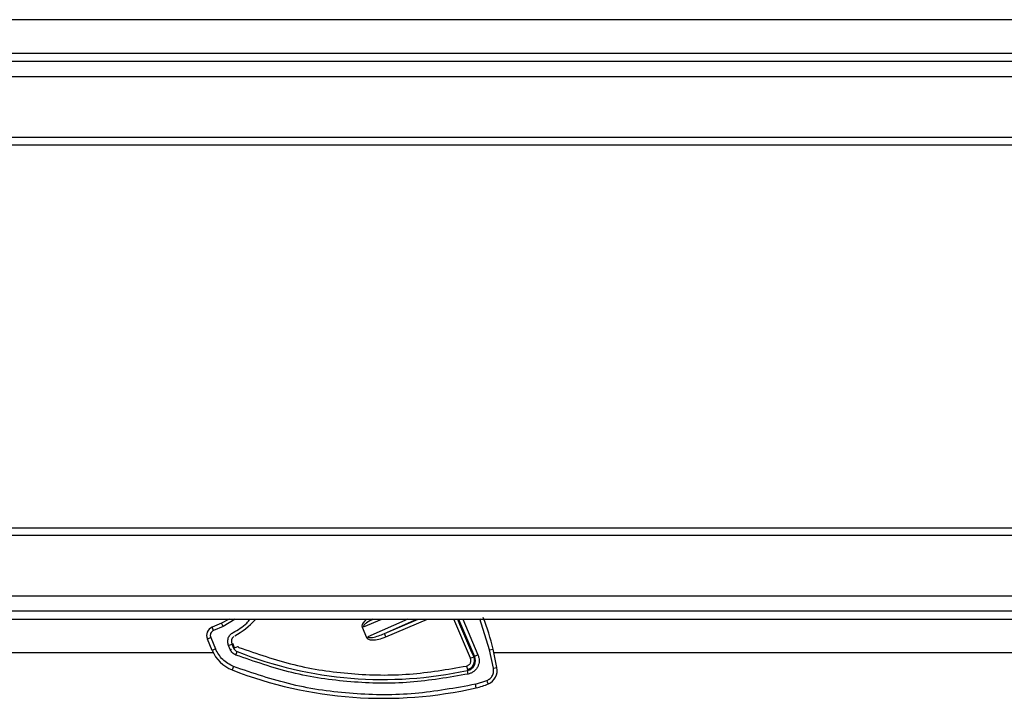
# Model space of a CAD drawing. Units: millimetres. Extents: x 9 to 411, y 10 to 270.
# Drawn here: x 157 to 175, y 120 to 132 of the extents above; entities that cross this region are included whole.
import ezdxf

# ---------------------------------------------------------------- set-up
doc = ezdxf.new("R2010")
doc.units = ezdxf.units.MM

msp = doc.modelspace()

# ---------------------------------------------------------------- linework, layer by layer
at = {"color": 7, "linetype": 'Continuous', "lineweight": 25}
for p, q in [((183.1981, 132.3447), (123.4341, 132.3447)), ((124.0841, 131.728), (181.5841, 131.728)), ((124.0841, 131.578), (181.5841, 131.578)), ((124.0841, 130.178), (181.5841, 130.178)), ((124.0841, 130.0409), (181.5841, 130.0409)), ((124.0841, 122.9817), (181.5841, 122.9817)), ((124.0841, 122.8447), (181.5841, 122.8447)), ((256.9174, 121.4447), (124.0841, 121.4447)), ((124.0841, 121.2947), (256.9174, 121.2947)), ((160.9463, 121.223), (160.7712, 121.149)), ((160.9722, 121.1616), (160.7972, 121.0875)), ((161.0867, 121.2947), (160.9463, 121.223)), ((160.9722, 121.1616), (160.9463, 121.223)), ((163.9443, 121.0325), (164.5396, 121.2947)), ((165.8796, 120.7294), (165.7021, 121.3001)), ((160.7972, 121.0875), (160.7712, 121.149)), ((163.5369, 121.1494), (163.6163, 120.9617)), ((163.9703, 120.9712), (163.9443, 121.0325)), ((160.744, 120.9565), (160.6826, 120.9305)), ((160.7706, 120.7225), (160.6826, 120.9305)), ((160.744, 120.9565), (160.832, 120.7485)), ((161.0726, 120.8132), (161.134, 120.8391)), ((161.1048, 120.7371), (161.0726, 120.8132)), ((161.134, 120.8391), (161.1662, 120.763)), ((161.1824, 120.7699), (161.1502, 120.846)), ((161.1824, 120.7699), (161.2438, 120.7958)), ((160.7914, 120.678), (125.4691, 120.678)), ((160.832, 120.7485), (160.7706, 120.7225)), ((161.1048, 120.7371), (161.1287, 120.7472)), ((161.208, 120.6363), (161.2325, 120.6982)), ((165.6664, 120.639), (165.6058, 120.6113)), ((165.8796, 120.7294), (165.9448, 120.7433)), ((165.9516, 120.3916), (165.8796, 120.7294)), ((166.0168, 120.4055), (165.9448, 120.7433)), ((218.2758, 120.678), (165.9587, 120.678)), ((165.4578, 120.4337), (165.472, 120.3686)), ((165.5292, 120.5762), (165.5898, 120.6039)), ((165.5898, 120.6039), (165.6058, 120.6113)), ((161.1669, 120.423), (161.1427, 120.3609)), ((165.472, 120.3686), (165.4757, 120.3514)), ((165.4898, 120.2863), (165.4757, 120.3514)), ((165.9516, 120.3916), (166.0168, 120.4055)), ((165.6215, 120.0969), (165.832, 120.1649)), ((165.6363, 120.0319), (165.6215, 120.0969))]:
    msp.add_line(p, q, dxfattribs=at)
at = {"color": 8, "linetype": 'Continuous', "lineweight": 25}
for p, q in [((181.5841, 131.2935), (124.0841, 131.2935)), ((124.0841, 121.7292), (256.9174, 121.7292)), ((161.1972, 121.2947), (160.9722, 121.1616)), ((163.5589, 121.1587), (163.8941, 121.2947)), ((164.3734, 121.2947), (163.6383, 120.971)), ((163.9443, 121.0325), (164.5642, 121.2947)), ((163.9703, 120.9712), (164.7353, 121.2947)), ((165.5292, 120.5762), (165.2245, 121.2947)), ((165.3883, 121.2947), (165.6664, 120.639))]:
    msp.add_line(p, q, dxfattribs=at)
at = {"color": 7, "linetype": 'Continuous', "lineweight": 25}
for centre, radius, start, end in [((160.5179, 122.2361), 1.4135, 298.28145, 317.63123), ((162.6847, 120.0485), 3.3333, 12.03064, 22.52672), ((160.8361, 120.9954), 0.1667, 112.92117, 202.92117), ((161.3846, 120.9822), 0.6667, 202.92117, 248.72396), ((161.2766, 120.8097), 0.1199, 202.92117, 248.42082), ((163.9246, 127.5051), 7.3199, 248.42082, 282.23364), ((165.4362, 120.5337), 0.1689, 282.23364, 24.56558), ((165.4362, 120.5337), 0.1865, 282.23364, 24.56558), ((163.9246, 127.5051), 7.6667, 248.72396, 282.90094), ((165.756, 120.3499), 0.2667, 292.92117, 12.03064), ((165.3386, 121.3316), 1.3333, 282.90094, 292.92117)]:
    msp.add_arc(centre, radius, start, end, dxfattribs=at)
at = {"color": 8, "linetype": 'Continuous', "lineweight": 25}
for centre, radius, start, end in [((180.9278, 127.6151), 16.8644, 202.01054, 204.56558), ((180.9278, 127.6151), 16.8468, 202.03477, 204.56558), ((161.2444, 120.8858), 0.1199, 129.76004, 202.92117)]:
    msp.add_arc(centre, radius, start, end, dxfattribs=at)
at = {"color": 7, "linetype": 'Continuous', "lineweight": 25}
for points, knots in [([(161.156, 121.0501), (161.2458, 121.1016), (161.3631, 121.1689), (161.4498, 121.2708), (161.4702, 121.2947)], [0, 0, 0, 0, 0.7655007, 1, 1, 1, 1]), ([(160.7972, 121.0875), (160.7856, 121.0812), (160.7625, 121.0685), (160.7447, 121.0393), (160.7371, 121.0137), (160.7347, 120.9874), (160.7404, 120.9686), (160.744, 120.9565)], [0, 0, 0, 0, 0.2490182, 0.4996445, 0.6285137, 0.7603868, 1, 1, 1, 1]), ([(161.0726, 120.8132), (161.0661, 120.8345), (161.0526, 120.8787), (161.0646, 120.9491), (161.0994, 121.0116), (161.1376, 121.0375), (161.156, 121.0501)], [0, 0, 0, 0, 0.241278, 0.5, 0.758722, 1, 1, 1, 1]), ([(163.6383, 120.971), (163.6387, 120.9701), (163.6395, 120.9684), (163.6423, 120.9652), (163.6501, 120.96), (163.6786, 120.9544), (163.782, 120.9679), (163.8725, 121.0039), (163.9443, 121.0325)], [0, 0, 0, 0, 0.008689, 0.0177509, 0.03819, 0.0938659, 0.2816331, 1, 1, 1, 1]), ([(163.6144, 120.9609), (163.6161, 120.9574), (163.6196, 120.9504), (163.631, 120.938), (163.652, 120.9252), (163.6851, 120.9161), (163.749, 120.9114), (163.8478, 120.9255), (163.9272, 120.9551), (163.9703, 120.9712)], [0, 0, 0, 0, 0.0303267, 0.0616101, 0.1317905, 0.2215654, 0.3303455, 0.6372385, 1, 1, 1, 1]), ([(165.4898, 120.2863), (165.1334, 120.2246), (164.4168, 120.1005), (163.321, 120.1197), (162.2366, 120.2787), (161.5496, 120.5175), (161.208, 120.6363)], [0, 0, 0, 0, 0.2486346, 0.5, 0.7513654, 1, 1, 1, 1]), ([(161.2635, 120.7766), (161.5981, 120.6602), (162.2711, 120.4263), (163.3333, 120.2706), (164.4067, 120.2517), (165.1088, 120.3733), (165.4578, 120.4337)], [0, 0, 0, 0, 0.24863462, 0.5, 0.75136538, 1, 1, 1, 1]), ([(165.6664, 120.639), (165.6732, 120.6213), (165.6867, 120.5861), (165.6912, 120.5292), (165.6843, 120.4728), (165.6644, 120.4195), (165.6336, 120.3716), (165.5926, 120.3323), (165.5444, 120.3017), (165.508, 120.2914), (165.4898, 120.2863)], [0, 0, 0, 0, 0.1248992, 0.249995, 0.3747949, 0.4999948, 0.6247949, 0.7499949, 0.8748995, 1, 1, 1, 1]), ([(165.4578, 120.4337), (165.4652, 120.4358), (165.4799, 120.44), (165.4995, 120.4524), (165.516, 120.4683), (165.5284, 120.4877), (165.5364, 120.5092), (165.5392, 120.532), (165.5373, 120.5549), (165.5319, 120.5691), (165.5292, 120.5762)], [0, 0, 0, 0, 0.1257511, 0.2500388, 0.3764822, 0.5000363, 0.62648, 0.7500375, 0.8757666, 1, 1, 1, 1]), ([(165.6215, 120.0969), (165.2516, 120.0286), (164.5078, 119.8912), (163.3679, 119.9007), (162.2387, 120.0573), (161.5228, 120.3016), (161.1669, 120.423)], [0, 0, 0, 0, 0.24860494, 0.5, 0.75139506, 1, 1, 1, 1]), ([(165.8339, 120.1657), (165.8536, 120.1764), (165.8942, 120.1985), (165.9367, 120.2558), (165.9593, 120.3234), (165.9541, 120.3693), (165.9516, 120.3916)], [0, 0, 0, 0, 0.2424027, 0.5, 0.7575973, 1, 1, 1, 1])]:
    msp.add_open_spline(points, degree=3, knots=knots, dxfattribs=at)
at = {"color": 8, "linetype": 'Continuous', "lineweight": 25}
for points, knots in [([(163.621, 121.2947), (163.6056, 121.2835), (163.5793, 121.2644), (163.5519, 121.2298), (163.5355, 121.2002), (163.5301, 121.1763), (163.5312, 121.1596), (163.5337, 121.1523), (163.535, 121.1486)], [0, 0, 0, 0, 0.3130316, 0.53758647, 0.72531016, 0.87105494, 0.93638853, 1, 1, 1, 1]), ([(163.7395, 121.2947), (163.6954, 121.2746), (163.6331, 121.2462), (163.5749, 121.1988), (163.5592, 121.1747), (163.5575, 121.1656), (163.5579, 121.1614), (163.5586, 121.1596), (163.5589, 121.1587)], [0, 0, 0, 0, 0.6179358, 0.8724286, 0.948008, 0.9758134, 0.9881573, 1, 1, 1, 1])]:
    msp.add_open_spline(points, degree=3, knots=knots, dxfattribs=at)
at = {"color": 7, "linetype": 'Continuous', "lineweight": 25}
for points in [[(161.2635, 120.7766), (161.2592, 120.7788), (161.2506, 120.7831), (161.246, 120.7916), (161.2438, 120.7958)], [(161.1669, 120.423), (161.0946, 120.4603), (160.95, 120.5349), (160.8713, 120.6773), (160.832, 120.7485)], [(161.208, 120.6363), (161.1857, 120.6479), (161.1412, 120.6711), (161.1169, 120.7151), (161.1048, 120.7371)], [(165.8579, 120.1035), (165.8575, 120.1045), (165.8568, 120.1063), (165.8508, 120.1205), (165.8422, 120.1408), (165.8354, 120.1569), (165.832, 120.1649)]]:
    msp.add_open_spline(points, degree=3, dxfattribs=at)

doc.saveas('drawing.dxf')
